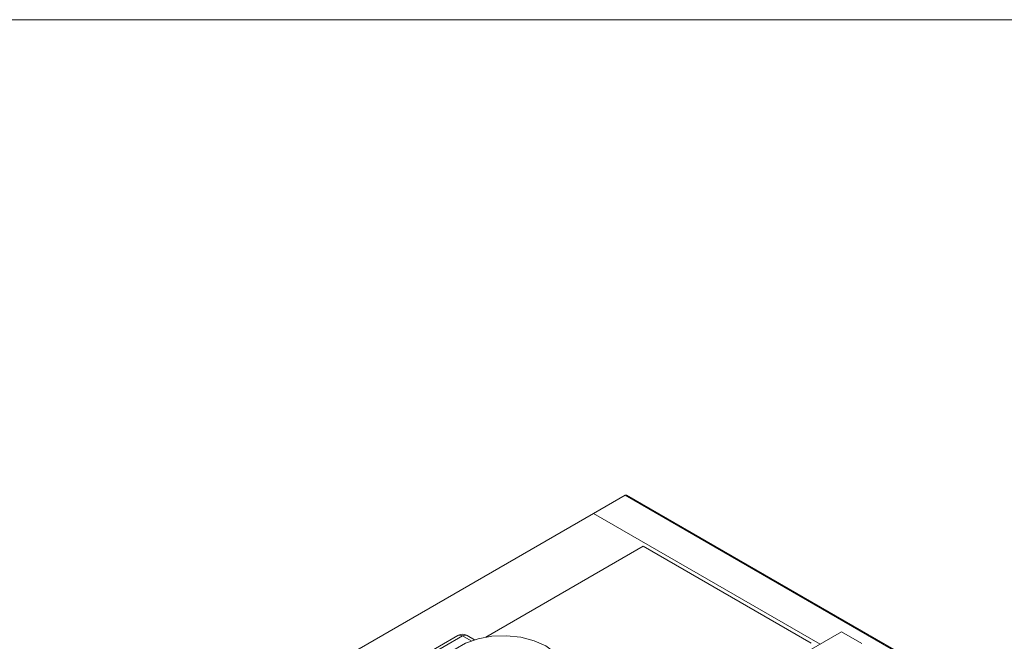
# Model space of a CAD drawing. Units: inches. Extents: x 96.1 to 188.1, y 63.7 to 147.
# Drawn here: x 146.9 to 167.7, y 133.9 to 147 of the extents above; entities that cross this region are included whole.
import ezdxf

# ---------------------------------------------------------------- set-up
doc = ezdxf.new("R2010")
doc.units = ezdxf.units.IN
doc.header["$MEASUREMENT"] = 0
doc.layers.add('FORMAT', color=7, linetype='Continuous')

# ---------------------------------------------------------------- blocks, each defined once
blk = doc.blocks.new('block 39')
at = {"color": 7, "lineweight": 9}
blk.add_lwpolyline([(156.521, 133.899), (156.368, 133.987)], dxfattribs=at)
blk = doc.blocks.new('block 40')
at = {"color": 7, "lineweight": 9}
blk.add_lwpolyline([(156.169, 133.987), (155.396, 133.541)], dxfattribs=at)
blk = doc.blocks.new('block 41')
at = {"color": 7, "lineweight": 9}
blk.add_open_spline([(156.368, 133.987), (156.306, 134.022), (156.23, 134.022), (156.169, 133.987)], degree=3, dxfattribs=at)
blk = doc.blocks.new('block 48')
at = {"color": 7, "lineweight": 9}
blk.add_lwpolyline([(167.211, 132.618), (159.726, 136.938)], dxfattribs=at)
blk = doc.blocks.new('block 210')
at = {"color": 7, "lineweight": 9}
blk.add_lwpolyline([(163.608, 133.828), (160.073, 135.869)], dxfattribs=at)
blk = doc.blocks.new('block 213')
at = {"color": 7, "lineweight": 9}
blk.add_lwpolyline([(160.073, 135.869), (156.756, 133.954)], dxfattribs=at)
blk = doc.blocks.new('block 402')
at = {"color": 7, "lineweight": 9}
blk.add_lwpolyline([(158.018, 133.769), (157.776, 133.878), (157.496, 133.951), (157.194, 133.983), (156.887, 133.973), (156.594, 133.919), (156.331, 133.828), (156.113, 133.702), (155.955, 133.551), (155.863, 133.381), (155.845, 133.204), (155.9, 133.03), (156.026, 132.868), (156.216, 132.729), (156.458, 132.619), (156.738, 132.546), (157.04, 132.514), (157.347, 132.525), (157.64, 132.578), (157.903, 132.67), (158.12, 132.795), (158.279, 132.947), (158.371, 133.116), (158.389, 133.293), (158.333, 133.467), (158.207, 133.629), (158.018, 133.769)], dxfattribs=at)
blk = doc.blocks.new('block 441')
at = {"color": 7, "lineweight": 9}
blk.add_lwpolyline([(156.268, 133.977), (155.496, 133.531)], dxfattribs=at)
blk = doc.blocks.new('block 496')
at = {"color": 7, "lineweight": 9}
blk.add_lwpolyline([(159.026, 136.555), (163.792, 133.804)], dxfattribs=at)
blk = doc.blocks.new('block 517')
at = {"color": 7, "lineweight": 9}
blk.add_lwpolyline([(159.691, 136.938), (159.026, 136.555)], dxfattribs=at)
blk = doc.blocks.new('block 518')
at = {"color": 7, "lineweight": 9}
blk.add_lwpolyline([(167.186, 132.612), (159.691, 136.938)], dxfattribs=at)
blk = doc.blocks.new('block 526')
at = {"color": 7, "lineweight": 9}
blk.add_open_spline([(159.726, 136.938), (159.715, 136.945), (159.702, 136.945), (159.691, 136.938)], degree=3, dxfattribs=at)
blk = doc.blocks.new('block 585')
at = {"color": 7, "lineweight": 9}
blk.add_lwpolyline([(138.082, 118.961), (164.245, 134.065)], dxfattribs=at)
blk = doc.blocks.new('block 586')
at = {"color": 7, "lineweight": 9}
blk.add_lwpolyline([(164.245, 134.065), (164.669, 133.82)], dxfattribs=at)
blk = doc.blocks.new('block 589')
at = {"color": 7, "lineweight": 9}
blk.add_lwpolyline([(159.026, 136.555), (149.972, 131.328)], dxfattribs=at)
blk = doc.blocks.new('block 1157')
at = {"color": 7, "lineweight": 9}
blk.add_lwpolyline([(156.446, 133.874), (156.268, 133.977)], dxfattribs=at)
blk = doc.blocks.new('block 1161')
at = {"color": 7, "lineweight": 9}
blk.add_open_spline([(156.368, 133.987), (156.336, 134.003), (156.297, 133.999), (156.268, 133.977)], degree=3, dxfattribs=at)
blk = doc.blocks.new('block 1162')
at = {"color": 7, "lineweight": 9}
blk.add_open_spline([(156.268, 133.977), (156.24, 133.999), (156.201, 134.003), (156.169, 133.987)], degree=3, dxfattribs=at)

msp = doc.modelspace()

# ---------------------------------------------------------------- linework, layer by layer
at = {"layer": 'FORMAT', "color": 7, "lineweight": 9}
msp.add_lwpolyline([(188.11, 63.663), (96.075, 63.663), (96.075, 146.951), (188.11, 146.951), (188.11, 63.663)], dxfattribs=at)

# ---------------------------------------------------------------- block references
for name in ['block 517', 'block 526', 'block 518', 'block 48', 'block 589', 'block 496', 'block 213', 'block 210', 'block 585', 'block 40', 'block 441', 'block 402', 'block 41', 'block 1162', 'block 1161', 'block 1157', 'block 39', 'block 586']:
    msp.add_blockref(name, (0, 0))

doc.saveas('drawing.dxf')
